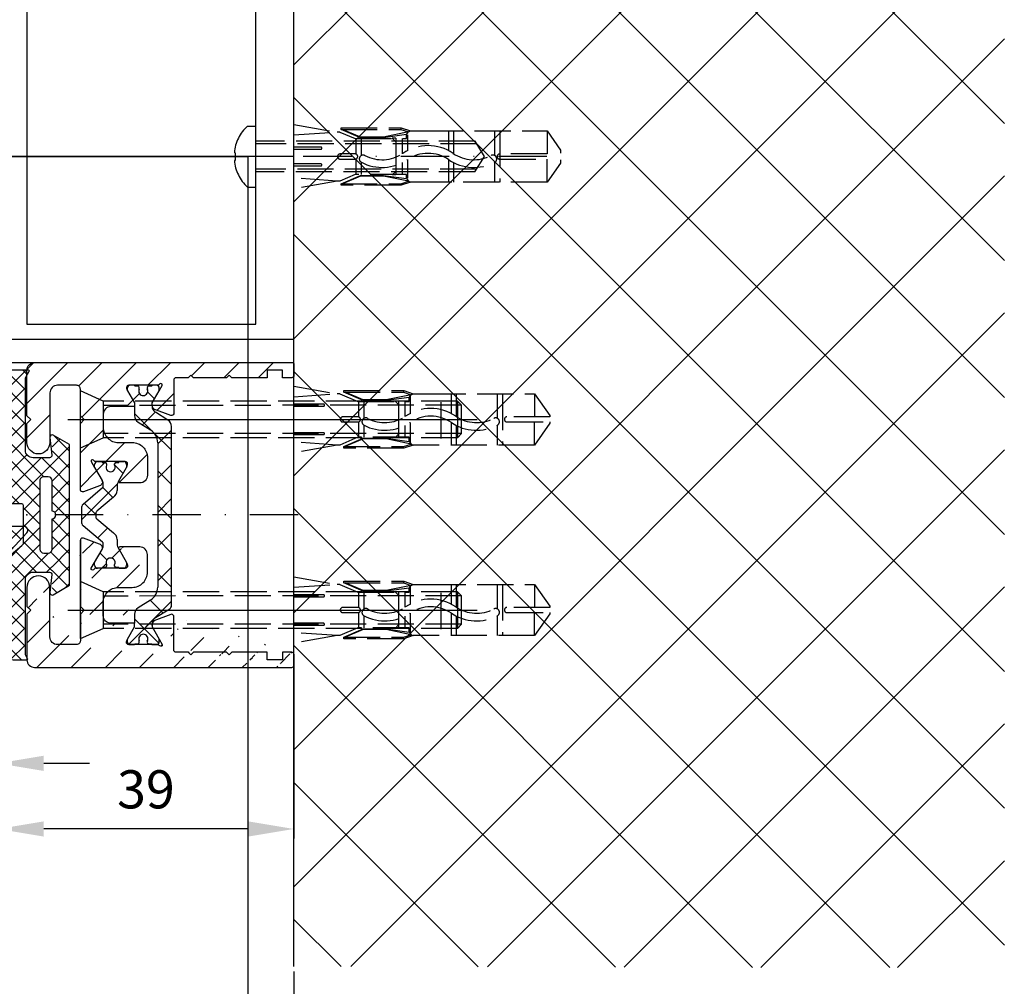
# Model space of a CAD drawing. Units: millimetres. Extents: x -1956 to 5195, y -3001 to 2384.
# Drawn here: x 1362 to 1491, y -1048 to -921 of the extents above; entities that cross this region are included whole.
import ezdxf

# ---------------------------------------------------------------- set-up
doc = ezdxf.new("R2010")
doc.units = ezdxf.units.MM
doc.linetypes.add('AM_DIN_F_W050', pattern=[6.25, 4.75, -1.5])
doc.linetypes.add('STRICHPUNKT2', pattern=[12.7, 6.35, -3.175, 0, -3.175])
for name, color, linetype in [('Building-Gebäude', 6, 'Continuous'), ('centerline-Mittellinie', 30, 'STRICHPUNKT2'), ('dimension-Bemassung', 5, 'Continuous'), ('hatching-Schraffur', 5, 'Continuous'), ('helpline-Hilfslinie', 2, 'Continuous'), ('hiddenline-hinterliegendelinie', 6, 'AM_DIN_F_W050'), ('hiddenline-Verdeckt', 6, 'STRICHPUNKT2'), ('insert point -Einfügepunkt', 3, 'Continuous'), ('outline-Körperkante', 7, 'Continuous'), ('phantom-fiktive Kanten', 6, 'Continuous')]:
    doc.layers.add(name, color=color, linetype=linetype)
doc.styles.add('Text_5', font='arial.ttf', dxfattribs={"height": 5})
doc.dimstyles.new('Details', dxfattribs={"dimtxt": 5, "dimasz": 6, "dimexe": 1.25, "dimexo": 0.625, "dimgap": 2, "dimtad": 1, "dimdec": 1, "dimtxsty": 'Text_5', "dimcen": 2.5, "dimadec": 0, "dimazin": 0, "dimtfac": 1, "dimtdec": 1, "dimtmove": 0, "dimatfit": 3, "dimfxl": 1, "dimarcsym": 0})

# ---------------------------------------------------------------- blocks, each defined once
blk = doc.blocks.new('*D1')
at = {"layer": 'Defpoints', "color": 0, "transparency": 16777216}
for p in [(1359.29, -1003.55), (1398.09, -1004.03), (1359.29, -1027.58)]:
    blk.add_point(p, dxfattribs=at)
at = {"layer": 'dimension-Bemassung', "color": 0, "lineweight": -2, "transparency": 16777216}
for p, q in [((1359.29, -1004.17), (1359.29, -1028.83)), ((1398.09, -1004.65), (1398.09, -1028.83)), ((1392.09, -1027.58), (1365.29, -1027.58))]:
    blk.add_line(p, q, dxfattribs=at)
at = {"layer": 'dimension-Bemassung', "color": 0, "transparency": 16777216}
for points in [[(1365.29, -1026.58), (1365.29, -1028.58), (1359.29, -1027.58)], [(1392.09, -1026.58), (1392.09, -1028.58), (1398.09, -1027.58)]]:
    blk.add_solid(points, dxfattribs=at)
at = {"layer": 'dimension-Bemassung', "color": 0, "transparency": 16777216, "insert": (1378.69, -1023.03), "char_height": 5, "attachment_point": 5, "style": 'Text_5'}
blk.add_mtext('39', dxfattribs=at)
blk = doc.blocks.new('3-64-1450_Mitteldichtung')
at = {"layer": 'hatching-Schraffur'}
h = blk.add_hatch(dxfattribs=at)
h.set_pattern_fill('ANSI37', color=256, scale=0.5, style=0)
h.paths.add_polyline_path([(7.14, 7.83), (7.14, 17, 0.414214), (5.14, 19), (3.34, 19, 0.57735), (3.25, 18.85), (3.54, 18.35), (3.54, 8.5, -0.414214), (2.54, 7.5), (0.37, 7.5, -0.414214), (0.07, 7.8), (0.07, 4.68, -0.307447), (0.54, 5), (1.14, 5, -0.414214), (1.64, 4.5), (1.64, 0), (3.84, 0), (3.84, 3.67, -0.221695), (4.02, 4.05), (6.24, 5.92, 0.221695)])
h.paths.add_polyline_path([(0.04, 10.5, 0.132822), (-0.11, 10.46), (-2.26, 9.22), (-2.26, 0), (-0.46, 0, -0.414214), (0.04, 0.5), (0.04, 4.5)])
h.paths.add_polyline_path([(0.04, -0.5, -0.414214), (-0.46, 0), (-2.26, 0), (-2.26, -9.22), (-0.11, -10.46, 0.131504), (0.04, -10.5)])
h.paths.add_polyline_path([(10.9, -2.34, 0.655629), (10.54, -1.5), (4.04, -1.5, -0.414214), (3.84, -1.3), (3.84, 0), (1.64, 0), (1.64, -4.5, -0.414214), (1.14, -5), (0.54, -5, -0.414214), (0.04, -4.5), (0.07, -7.8, -0.414214), (0.37, -7.5), (2.54, -7.5, -0.414214), (3.54, -8.5), (3.54, -17.98), (3.04, -18.85, 0.57735), (3.12, -19), (5.14, -19, 0.414214), (7.14, -17), (7.14, -6.58, -0.189856), (7.27, -6.24)])
at = {"layer": 'outline-Körperkante'}
for p, q in [((3.25, 18.85), (3.54, 18.35)), ((5.14, 19), (3.34, 19)), ((3.54, 18.35), (3.54, 8.5)), ((7.14, 7.83), (7.14, 17)), ((-0.11, 10.46), (-2.26, 9.22)), ((-2.26, 9.22), (-2.26, -9.22)), ((0.07, 7.83), (0.33, 10.17)), ((2.54, 7.5), (0.37, 7.5)), ((4.02, 4.05), (6.24, 5.92)), ((0.04, 4.5), (0.04, 0.5)), ((1.14, 5), (0.54, 5)), ((1.64, -4.5), (1.64, 4.5)), ((3.84, -1.3), (3.84, 3.67)), ((0.04, -0.5), (0.04, -4.5)), ((10.54, -1.5), (4.04, -1.5)), ((7.27, -6.24), (10.9, -2.34)), ((0.54, -5), (1.14, -5)), ((0.37, -7.5), (2.54, -7.5)), ((7.14, -17), (7.14, -6.58)), ((0.34, -10.17), (0.07, -7.83)), ((3.54, -8.5), (3.54, -17.98)), ((-2.26, -9.22), (-0.11, -10.46)), ((3.54, -17.98), (3.04, -18.85)), ((3.12, -19), (5.14, -19))]:
    blk.add_line(p, q, dxfattribs=at)
for centre, radius, start, end in [((3.34, 18.9), 0.1, 90, 210), ((5.14, 17), 2, 0, 90), ((0.04, 10.2), 0.3, 353.6422, 120.0694), ((4.64, 7.83), 2.5, 310, 0), ((0.54, 4.5), 0.5, 90, 180), ((1.14, 4.5), 0.5, 0, 90), ((0.04, 0), 0.5, 90, 270), ((10.54, -2), 0.5, 317, 90), ((0.54, -4.5), 0.5, 180, 270), ((1.14, -4.5), 0.5, 270, 0), ((0.04, -10.2), 0.3, 240, 6.3831), ((5.14, -17), 2, 270, 0), ((3.12, -18.9), 0.1, 150, 270)]:
    blk.add_arc(centre, radius, start, end, dxfattribs=at)
at = {"layer": 'outline-Körperkante', "extrusion": (0, 0, -1)}
for centre, radius, start, end in [((-0.37, 7.8), 0.3, 270, 6.3578), ((-2.54, 8.5), 1, 180, 270), ((-4.34, 3.67), 0.5, 0, 50), ((-4.04, -1.3), 0.2, 270, 0), ((-7.64, -6.58), 0.5, 0, 43), ((-0.37, -7.8), 0.3, 353.6169, 90), ((-2.54, -8.5), 1, 90, 180)]:
    blk.add_arc(centre, radius, start, end, dxfattribs=at)
blk = doc.blocks.new('GR_LR32_Therm_Laufflügel_links')
at = {"color": 2}
blk.add_blockref('3-64-1450_Mitteldichtung', (-3.49, 0), dxfattribs=at)
blk = doc.blocks.new('3-64-1458_Mitteldichtungsprofil')
at = {"layer": 'hatching-Schraffur'}
h = blk.add_hatch(dxfattribs=at)
h.set_pattern_fill('ANSI31', color=256, style=0)
edge = h.paths.add_edge_path()
edge.add_arc((-1, 19), 1, 0, 90)
edge.add_arc((-4, 16), 1, 0, 90)
edge.add_arc((-1.5, 9.5), 1.5, 180, 360)
edge.add_line((-6.5, 17), (-4, 17))
edge.add_line((0, 13), (0, 19))
edge.add_line((-34.75, 20), (-1, 20))
edge.add_line((-3, 16), (-3, 9.5))
edge.add_line((-0.5, 12.5), (0, 12))
edge.add_line((0, 13), (-0.5, 12.5))
edge.add_line((0, 9.5), (0, 12))
edge.add_line((-7, 3.33), (-7, 12))
edge.add_arc((-7.37, 3.33), 0.365, 347.1112, 360.2108)
edge.add_arc((-7.3, 3.32), 0.3, 254.4797, 344.4797)
edge.add_arc((-7.3, 3.32), 0.3, 249.4797, 254.4797)
edge.add_line((-7, 12), (-7, 3.32))
edge.add_line((-7.41, 3.04), (-9.53, 3.84))
edge.add_arc((-6.5, 16.5), 0.5, 90, 180)
edge.add_line((-7.5, 12.5), (-7, 12))
edge.add_line((-7, 13), (-7.5, 12.5))
edge.add_line((-7, 16.5), (-7, 13))
edge.add_arc((-18.88, 13.33), 0.365, 179.7892, 192.8888)
edge.add_arc((-18.95, 13.32), 0.3, 195.5203, 285.5203)
edge.add_arc((-18.95, 13.32), 0.3, 285.5203, 290.5203)
edge.add_line((-18.85, 13.04), (-16.63, 13.87))
edge.add_arc((-34.75, 19.75), 0.25, 90, 180)
edge.add_arc((-19.55, 17.7), 0.3, 0, 90)
edge.add_arc((-19.85, 13.8), 0.3, 270, 275)
edge.add_arc((-34.75, 18.25), 0.25, 180, 270)
edge.add_line((-19.25, 13.33), (-19.25, 17.7))
edge.add_line((-35, 18.25), (-35, 19.75))
edge.add_line((-26.15, 18), (-21.85, 18))
edge.add_line((-21.15, 18), (-21.5, 18.35))
edge.add_line((-31.5, 18), (-26.85, 18))
edge.add_line((-26.5, 18.35), (-26.85, 18))
edge.add_line((-26.15, 18), (-26.5, 18.35))
edge.add_line((-21.5, 18.35), (-21.85, 18))
edge.add_line((-33.5, 19), (-33.5, 18))
edge.add_line((-31.5, 19), (-33.5, 19))
edge.add_line((-31.5, 18), (-31.5, 19))
edge.add_line((-34.75, 18), (-33.5, 18))
edge.add_line((-19.55, 18), (-21.15, 18))
edge.add_arc((-17.72, 14.62), 1.32, 325.8084, 354.9645)
edge.add_line((-17.3, 16.24), (-17.73, 16.99))
edge.add_arc((-17.62, 16.85), 0.375, 41.1128, 80.9557)
edge.add_arc((-17.59, 17.07), 0.159, 79.8975, 209.5611)
edge.add_arc((-17.11, 17.3), 0.3, 221.8103, 270)
edge.add_line((-17.3, 16.24), (-16.4, 14.69))
edge.add_line((-14.1, 14.69), (-14.1, 14.2))
edge.add_line((-13.15, 16.34), (-14.1, 14.69))
edge.add_arc((-13.87, 16.74), 0.817, 327.137, 357.3967)
edge.add_arc((-13.35, 16.7), 0.3, 0, 90)
edge.add_line((-17.11, 17), (-13.36, 17))
edge.add_line((-11, 14.2), (-14.1, 14.2))
edge.add_arc((-12, 11.5), 2, 270, 360)
edge.add_arc((-11, 13.2), 1, 0, 90)
edge.add_line((-12, 9.5), (-13.8, 9.5))
edge.add_line((-10, 13.2), (-10, 11.5))
edge.add_arc((-13.8, 7.5), 2, 90, 180)
edge.add_arc((-14.8, 5.2), 1, 180, 270)
edge.add_line((-12.18, 4.2), (-14.8, 4.2))
edge.add_line((-15.8, 7.5), (-15.8, 5.2))
edge.add_arc((-12.19, 4.38), 0.177, 273.5392, 389.3427)
edge.add_line((-12.04, 4.46), (-13.06, 6.24))
edge.add_arc((-11.83, 6.92), 1.41, 193.8741, 208.8243)
edge.add_arc((-12.89, 6.7), 0.3, 90, 180)
edge.add_line((-13.19, 6.7), (-13.19, 6.58))
edge.add_line((-9.04, 7), (-12.89, 7))
edge.add_line((-8.43, 6.99), (-9.85, 4.53))
edge.add_line((-8.86, 6.24), (-8.43, 6.99))
edge.add_arc((-8.54, 6.85), 0.375, 99.0443, 138.8872)
edge.add_arc((-8.57, 7.07), 0.159, 330.4389, 460.1025)
edge.add_arc((-9.04, 7.3), 0.3, 270, 318.1897)
edge.add_arc((-9.4, 4.32), 0.5, 155.4956, 254.2951)
at = {"layer": 'hatching-Schraffur', "linetype": 'Continuous'}
h = blk.add_hatch(dxfattribs=at)
h.set_pattern_fill('ANSI37', color=5, angle=-90)
edge = h.paths.add_edge_path()
edge.add_arc((-18.45, 11.88), 0.5, 122, 180)
edge.add_line((-18.95, 11.88), (-18.95, 9.4))
edge.add_line((-18.95, 9.4), (-18.95, 1.75))
edge.add_line((-18.95, 1.75), (-18.95, -11.6))
edge.add_arc((-17.95, -11.6), 1, 180, 238)
edge.add_line((-18.48, -12.45), (-16.87, -13.46))
edge.add_arc((-17.4, -14.3), 1, 0, 58, ccw=False)
edge.add_line((-16.4, -14.3), (-16.4, -14.69))
edge.add_line((-16.4, -14.69), (-17.33, -16.29))
edge.add_arc((-17.15, -16.39), 0.2, 150, 180)
edge.add_line((-17.35, -16.39), (-17.35, -16.6))
edge.add_arc((-16.95, -16.6), 0.4, 180, 270)
edge.add_line((-16.95, -17), (-16.45, -17))
edge.add_arc((-16.45, -16.9), 0.1, 270, 360)
edge.add_line((-16.35, -16.9), (-15.98, -16.9))
edge.add_arc((-15.98, -16.7), 0.2, 270, 376.2313)
edge.add_arc((-15.98, -16.59), 0.2, 343.7687, 371.0992)
edge.add_arc((-15.26, -16.25), 0.6, 90, 209.9588, ccw=False)
edge.add_arc((-15.25, -16.25), 0.6, 90, 90.8509, ccw=False)
edge.add_arc((-15.25, -16.25), 0.6, -25.0078, 90, ccw=False)
edge.add_arc((-14.53, -16.59), 0.2, 154.9922, 196.2313)
edge.add_arc((-14.53, -16.7), 0.2, 163.7687, 270)
edge.add_line((-14.53, -16.9), (-14.15, -16.9))
edge.add_arc((-14.05, -16.9), 0.1, 180, 270)
edge.add_line((-14.05, -17), (-13.55, -17))
edge.add_arc((-13.55, -16.6), 0.4, 270, 360)
edge.add_line((-13.15, -16.6), (-13.15, -16.39))
edge.add_arc((-13.35, -16.39), 0.2, 0, 30)
edge.add_line((-13.18, -16.29), (-14.1, -14.69))
edge.add_line((-14.1, -14.69), (-14.1, -13.03))
edge.add_arc((-15.1, -13.03), 1, 0, 58)
edge.add_line((-14.57, -12.18), (-16.21, -11.16))
edge.add_arc((-15.15, -9.46), 2, 180, 238, ccw=False)
edge.add_line((-17.15, -9.46), (-17.15, 9.46))
edge.add_arc((-15.15, 9.46), 2, 122, 180, ccw=False)
edge.add_line((-16.21, 11.16), (-14.57, 12.18))
edge.add_arc((-15.1, 13.03), 1, 302, 360)
edge.add_line((-14.1, 13.03), (-14.1, 14.69))
edge.add_line((-14.1, 14.69), (-13.18, 16.29))
edge.add_arc((-13.35, 16.39), 0.2, 330, 360)
edge.add_line((-13.15, 16.39), (-13.15, 16.6))
edge.add_arc((-13.55, 16.6), 0.4, 0, 90)
edge.add_line((-13.55, 17), (-14.05, 17))
edge.add_arc((-14.05, 16.9), 0.1, 90, 180)
edge.add_line((-14.15, 16.9), (-14.53, 16.9))
edge.add_arc((-14.53, 16.7), 0.2, 90, 196.2313)
edge.add_arc((-14.53, 16.59), 0.2, 163.7687, 205.0078)
edge.add_arc((-15.25, 16.25), 0.6, -90, 25.0078, ccw=False)
edge.add_arc((-15.26, 16.25), 0.6, 150.0488, 270.8509, ccw=False)
edge.add_arc((-15.98, 16.59), 0.2, 348.8422, 376.2313)
edge.add_arc((-15.98, 16.7), 0.2, 343.7687, 450)
edge.add_line((-15.98, 16.9), (-16.35, 16.9))
edge.add_arc((-16.45, 16.9), 0.1, 360, 450)
edge.add_line((-16.45, 17), (-16.95, 17))
edge.add_arc((-16.95, 16.6), 0.4, 90, 180)
edge.add_line((-17.35, 16.6), (-17.35, 16.39))
edge.add_arc((-17.15, 16.39), 0.2, 180, 210)
edge.add_line((-17.33, 16.29), (-16.75, 15.3))
edge.add_line((-16.75, 15.3), (-16.4, 14.69))
edge.add_line((-16.4, 14.69), (-16.4, 14.3))
edge.add_arc((-17.4, 14.3), 1, -58, 0, ccw=False)
edge.add_line((-16.87, 13.46), (-18.72, 12.3))
h = blk.add_hatch(dxfattribs=at)
h.set_pattern_fill('ANSI37', color=5, angle=-90)
h.set_pattern_definition([(315, (-11.0146, 6.9246), (2.24506, 2.24506), []), (45, (-11.0146, 6.9246), (-2.24506, 2.24506), [])])
edge = h.paths.add_edge_path()
edge.add_line((-10.44, -6.7), (-10.44, -6.54))
edge.add_arc((-10.96, -6.25), 0.6, 331.045, 568.955)
edge.add_line((-11.49, -6.54), (-11.49, -6.7))
edge.add_arc((-11.69, -6.7), 0.2, 270, 360, ccw=False)
edge.add_line((-11.69, -6.9), (-12.06, -6.9))
edge.add_line((-12.06, -6.9), (-12.06, -7))
edge.add_line((-12.06, -7), (-12.66, -7))
edge.add_arc((-12.66, -6.6), 0.4, 180, 270, ccw=False)
edge.add_line((-13.06, -6.6), (-13.06, -6.24))
edge.add_line((-13.06, -6.24), (-11.97, -4.35))
edge.add_arc((-13.01, -3.75), 1.2, 330, 360)
edge.add_line((-11.81, -3.75), (-11.81, -3.2))
edge.add_arc((-10.81, -3.2), 1, 122, 180, ccw=False)
edge.add_line((-11.34, -2.35), (-9.15, -0.48))
edge.add_arc((-9.41, -0.17), 0.4, 310.581, 360)
edge.add_line((-9.01, -0.17), (-9.01, 0))
edge.add_line((-9.01, 0), (-9.01, 0.22))
edge.add_arc((-9.41, 0.22), 0.4, 0, 50.1933)
edge.add_line((-9.16, 0.53), (-11.34, 2.35))
edge.add_arc((-10.81, 3.2), 1, 180, 238, ccw=False)
edge.add_line((-11.81, 3.2), (-11.81, 3.75))
edge.add_arc((-13.01, 3.75), 1.2, 360, 390)
edge.add_line((-11.97, 4.35), (-13.06, 6.24))
edge.add_line((-13.06, 6.24), (-13.06, 6.6))
edge.add_arc((-12.66, 6.6), 0.4, 90, 180, ccw=False)
edge.add_line((-12.66, 7), (-12.06, 7))
edge.add_line((-12.06, 7), (-12.06, 6.9))
edge.add_line((-12.06, 6.9), (-11.69, 6.9))
edge.add_arc((-11.69, 6.7), 0.2, 0, 90, ccw=False)
edge.add_line((-11.49, 6.7), (-11.49, 6.54))
edge.add_arc((-10.96, 6.25), 0.6, 151.045, 388.955)
edge.add_line((-10.44, 6.54), (-10.44, 6.7))
edge.add_arc((-10.24, 6.7), 0.2, 90, 180, ccw=False)
edge.add_line((-10.24, 6.9), (-9.86, 6.9))
edge.add_line((-9.86, 6.9), (-9.86, 7))
edge.add_line((-9.86, 7), (-9.26, 7))
edge.add_arc((-9.26, 6.6), 0.4, 0, 90, ccw=False)
edge.add_line((-8.86, 6.6), (-8.86, 6.24))
edge.add_line((-8.86, 6.24), (-9.85, 4.53))
edge.add_arc((-8.81, 3.93), 1.2, 150, 180)
edge.add_line((-10.01, 3.93), (-10.01, 3.76))
edge.add_arc((-9.81, 3.76), 0.2, 180, 238)
edge.add_line((-9.92, 3.59), (-7.35, 1.42))
edge.add_arc((-7.61, 1.11), 0.4, 0, 49.7901, ccw=False)
edge.add_line((-7.21, 1.11), (-7.21, 0))
edge.add_line((-7.21, 0), (-7.21, -1.11))
edge.add_arc((-7.61, -1.11), 0.4, 310.2099, 360, ccw=False)
edge.add_line((-7.35, -1.42), (-9.92, -3.59))
edge.add_arc((-9.81, -3.76), 0.2, 122, 180)
edge.add_line((-10.01, -3.76), (-10.01, -3.93))
edge.add_arc((-8.81, -3.93), 1.2, 180, 210)
edge.add_line((-9.85, -4.53), (-8.86, -6.24))
edge.add_line((-8.86, -6.24), (-8.86, -6.6))
edge.add_arc((-9.26, -6.6), 0.4, -90, 0, ccw=False)
edge.add_line((-9.26, -7), (-9.86, -7))
edge.add_line((-9.86, -7), (-9.86, -6.9))
edge.add_line((-9.86, -6.9), (-10.24, -6.9))
edge.add_arc((-10.24, -6.7), 0.2, 180, 270, ccw=False)
at = {"layer": 'hatching-Schraffur'}
h = blk.add_hatch(dxfattribs=at)
h.set_pattern_fill('ANSI31', color=256, style=0)
edge = h.paths.add_edge_path()
edge.add_line((-17.11, -17), (-13.36, -17))
edge.add_arc((-13.35, -16.7), 0.3, 268.1429, 359.9787)
edge.add_arc((-13.87, -16.74), 0.817, 2.6033, 32.863)
edge.add_line((-13.18, -16.29), (-14.1, -14.69))
edge.add_line((-14.1, -14.69), (-14.1, -14.2))
edge.add_line((-14.1, -14.2), (-11, -14.2))
edge.add_arc((-11, -13.2), 1, 270, 360)
edge.add_line((-10, -13.2), (-10, -11.5))
edge.add_arc((-12, -11.5), 2, 0, 90)
edge.add_line((-12, -9.5), (-13.8, -9.5))
edge.add_arc((-13.8, -7.5), 2, 180, 270, ccw=False)
edge.add_line((-15.8, -7.5), (-15.8, -5.2))
edge.add_arc((-14.8, -5.2), 1, 90, 180, ccw=False)
edge.add_line((-14.8, -4.2), (-12.18, -4.2))
edge.add_arc((-12.19, -4.38), 0.177, -29.3427, 86.4608, ccw=False)
edge.add_line((-12.04, -4.46), (-13.06, -6.24))
edge.add_arc((-11.83, -6.92), 1.41, 151.1757, 166.1259)
edge.add_line((-13.19, -6.58), (-13.19, -6.7))
edge.add_arc((-12.89, -6.7), 0.3, 180, 270)
edge.add_line((-12.89, -7), (-9.04, -7))
edge.add_arc((-9.04, -7.3), 0.3, 41.8103, 90, ccw=False)
edge.add_arc((-8.54, -6.85), 0.375, 221.1128, 260.9557)
edge.add_arc((-8.57, -7.07), 0.159, 259.8975, 389.5611)
edge.add_line((-8.43, -6.99), (-8.86, -6.24))
edge.add_line((-8.86, -6.24), (-9.85, -4.53))
edge.add_arc((-9.4, -4.32), 0.5, 105.7049, 204.5044, ccw=False)
edge.add_line((-9.53, -3.84), (-7.41, -3.04))
edge.add_arc((-7.3, -3.32), 0.3, 105.5203, 110.5203, ccw=False)
edge.add_arc((-7.3, -3.33), 0.302, 15.7311, 105.3548, ccw=False)
edge.add_arc((-7.37, -3.33), 0.365, -0.2116, 12.8896, ccw=False)
edge.add_line((-7, -3.33), (-7, -12))
edge.add_line((-7, -12), (-7.5, -12.5))
edge.add_line((-7.5, -12.5), (-7, -13))
edge.add_line((-7, -13), (-7, -16.5))
edge.add_arc((-6.5, -16.5), 0.5, 180, 270)
edge.add_line((-6.5, -17), (-4, -17))
edge.add_arc((-4, -16), 1, 270, 360)
edge.add_line((-3, -16), (-3, -9.5))
edge.add_arc((-1.5, -9.5), 1.5, 0, 180, ccw=False)
edge.add_line((0, -9.5), (0, -12))
edge.add_line((0, -12), (-0.5, -12.5))
edge.add_line((-0.5, -12.5), (0, -13))
edge.add_line((0, -13), (0, -19))
edge.add_arc((-1, -19), 1, -90, 0, ccw=False)
edge.add_line((-1, -20), (-34.75, -20))
edge.add_arc((-34.75, -19.75), 0.25, 180, 270, ccw=False)
edge.add_line((-35, -19.75), (-35, -18.25))
edge.add_arc((-34.75, -18.25), 0.25, 90, 180, ccw=False)
edge.add_line((-34.75, -18), (-33.5, -18))
edge.add_line((-33.5, -18), (-33.5, -19))
edge.add_line((-33.5, -19), (-31.5, -19))
edge.add_line((-31.5, -19), (-31.5, -18))
edge.add_line((-31.5, -18), (-26.85, -18))
edge.add_line((-26.85, -18), (-26.5, -18.35))
edge.add_line((-26.5, -18.35), (-26.15, -18))
edge.add_line((-26.15, -18), (-21.85, -18))
edge.add_line((-21.85, -18), (-21.5, -18.35))
edge.add_line((-21.5, -18.35), (-21.15, -18))
edge.add_line((-21.15, -18), (-19.55, -18))
edge.add_arc((-19.55, -17.7), 0.3, 270, 360)
edge.add_line((-19.25, -17.7), (-19.25, -13.33))
edge.add_arc((-18.88, -13.33), 0.365, 167.1112, 180.2108, ccw=False)
edge.add_arc((-18.95, -13.33), 0.302, 74.6452, 164.2689, ccw=False)
edge.add_arc((-18.95, -13.32), 0.3, 69.4797, 74.4797, ccw=False)
edge.add_line((-18.85, -13.04), (-16.63, -13.87))
edge.add_arc((-17.72, -14.62), 1.32, 5.0355, 34.1916, ccw=False)
edge.add_line((-16.4, -14.5), (-16.4, -14.69))
edge.add_line((-16.4, -14.69), (-17.33, -16.29))
edge.add_line((-17.33, -16.29), (-17.73, -16.99))
edge.add_arc((-17.59, -17.07), 0.159, 150.4389, 280.1025)
edge.add_arc((-17.62, -16.85), 0.375, 279.0443, 318.8872)
edge.add_arc((-17.11, -17.32), 0.319, 91.4879, 136.7017, ccw=False)
at = {"layer": 'insert point -Einfügepunkt'}
blk.add_point((0, 0), dxfattribs=at)
at = {"layer": 'outline-Körperkante'}
for p, q in [((-16.45, 17), (-16.95, 17)), ((-15.98, 16.9), (-16.35, 16.9)), ((-14.15, 16.9), (-14.53, 16.9)), ((-13.55, 17), (-14.05, 17)), ((-17.35, 16.6), (-17.35, 16.39)), ((-13.15, 16.39), (-13.15, 16.6)), ((-16.4, 14.5), (-16.4, 14.3)), ((-16.87, 13.46), (-18.72, 12.3)), ((-14.1, 13.03), (-14.1, 14.2)), ((-18.95, 11.88), (-18.95, -11.6)), ((-16.21, 11.16), (-14.57, 12.18)), ((-7, 12), (-7, 3.32)), ((-17.15, -9.46), (-17.15, 9.46)), ((-12.1, 7), (-12.71, 7)), ((-12.7, 7), (-12.1, 7)), ((-12.1, -7), (-12.7, -7)), ((-12.7, -7), (-12.1, -7)), ((-14.57, -12.18), (-16.21, -11.16)), ((-18.48, -12.45), (-16.87, -13.46)), ((-14.1, -14.2), (-14.1, -13.03)), ((-16.4, -14.3), (-16.4, -14.5)), ((-17.35, -16.39), (-17.35, -16.6)), ((-13.15, -16.6), (-13.15, -16.39)), ((-16.95, -17), (-16.45, -17)), ((-16.35, -16.9), (-15.98, -16.9)), ((-14.53, -16.9), (-14.15, -16.9)), ((-14.05, -17), (-13.55, -17))]:
    blk.add_line(p, q, dxfattribs=at)
at = {"layer": 'outline-Körperkante', "color": 7, "linetype": 'Continuous'}
for p, q in [((-13.06, 6.24), (-13.06, 6.6)), ((-12.06, 7), (-12.06, 6.9)), ((-12.06, 6.9), (-11.69, 6.9)), ((-11.49, 6.7), (-11.49, 6.54)), ((-10.44, 6.54), (-10.44, 6.7)), ((-10.24, 6.9), (-9.86, 6.9)), ((-9.86, 6.9), (-9.86, 7)), ((-8.86, 6.6), (-8.86, 6.24)), ((-10.01, 3.93), (-10.01, 3.76)), ((-11.81, 3.2), (-11.81, 3.75)), ((-9.92, 3.59), (-7.35, 1.42)), ((-9.16, 0.53), (-11.34, 2.35)), ((-9.01, 0), (-9.01, 0.22)), ((-7.21, 1.11), (-7.21, 0)), ((-11.34, -2.35), (-9.15, -0.48)), ((-9.01, -0.17), (-9.01, 0)), ((-7.21, 0), (-7.21, -1.11)), ((-7.35, -1.42), (-9.92, -3.59)), ((-11.81, -3.75), (-11.81, -3.2)), ((-10.01, -3.76), (-10.01, -3.93)), ((-13.06, -6.6), (-13.06, -6.24)), ((-8.86, -6.24), (-8.86, -6.6)), ((-12.06, -7), (-12.66, -7)), ((-11.69, -6.9), (-12.06, -6.9)), ((-12.06, -6.9), (-12.06, -7)), ((-11.49, -6.54), (-11.49, -6.7)), ((-10.44, -6.7), (-10.44, -6.54)), ((-9.86, -6.9), (-10.24, -6.9)), ((-9.86, -7), (-9.86, -6.9)), ((-9.26, -7), (-9.86, -7))]:
    blk.add_line(p, q, dxfattribs=at)
at = {"layer": 'outline-Körperkante'}
blk.add_lwpolyline([(-17.33, 16.29), (-17.73, 16.99, -0.635009), (-17.56, 17.22, -0.17562), (-17.34, 17.1, 0.213422), (-17.11, 17), (-13.35, 17, -0.414214), (-13.05, 16.7, -0.132806), (-13.18, 16.29), (-14.1, 14.69), (-14.1, 14.2), (-11, 14.2, -0.414214), (-10, 13.2), (-10, 11.5, -0.414214), (-12, 9.5), (-13.8, 9.5, 0.414214), (-15.8, 7.5), (-15.8, 5.2, 0.414214), (-14.8, 4.2), (-12.18, 4.2, 0.553189), (-12.04, 4.46), (-13.06, 6.24, -0.065325), (-13.19, 6.58), (-13.19, 6.7, -0.414214), (-12.89, 7), (-9.04, 7, 0.213422), (-8.82, 7.1, -0.17562), (-8.59, 7.22, -0.635009), (-8.43, 6.99), (-8.86, 6.24), (-9.85, 4.53, 0.459946), (-9.53, 3.84), (-7.41, 3.04, 0.02182), (-7.38, 3.04, 0.414214), (-7.02, 3.24, 0.072874), (-7, 3.33), (-7, 12), (-7.5, 12.5), (-7, 13), (-7, 16.5, -0.414214), (-6.5, 17), (-4, 17, -0.414214), (-3, 16), (-3, 9.5, 1), (0, 9.5), (0, 12), (-0.5, 12.5), (0, 13), (0, 19, 0.414214), (-1, 20), (-34.75, 20, 0.414214), (-35, 19.75), (-35, 18.25, 0.414214), (-34.75, 18), (-33.5, 18), (-33.5, 19), (-31.5, 19), (-31.5, 18), (-26.85, 18), (-26.5, 18.35), (-26.15, 18), (-21.85, 18), (-21.5, 18.35), (-21.15, 18), (-19.55, 18, -0.414214), (-19.25, 17.7), (-19.25, 13.33, 0.05722), (-19.24, 13.24, 0.412292), (-18.87, 13.04, 0.02182), (-18.85, 13.04), (-16.63, 13.87, 0.127908), (-16.4, 14.5), (-16.4, 14.69), (-16.75, 15.3)], format="xyb", close=True, dxfattribs=at)
blk.add_lwpolyline([(-17.11, -17), (-13.36, -17, 0.42363), (-13.05, -16.7, 0.132806), (-13.18, -16.29), (-14.1, -14.69), (-14.1, -14.2), (-11, -14.2, 0.414214), (-10, -13.2), (-10, -11.5, 0.414214), (-12, -9.5), (-13.8, -9.5, -0.414214), (-15.8, -7.5), (-15.8, -5.2, -0.414214), (-14.8, -4.2), (-12.18, -4.2, -0.553189), (-12.04, -4.46), (-13.06, -6.24, 0.065325), (-13.19, -6.58), (-13.19, -6.7, 0.414214), (-12.89, -7), (-9.04, -7, -0.213422), (-8.82, -7.1, 0.17562), (-8.59, -7.22, 0.635009), (-8.43, -6.99), (-8.86, -6.24), (-9.85, -4.53, -0.459946), (-9.53, -3.84), (-7.41, -3.04, -0.02182), (-7.38, -3.04, -0.412292), (-7.01, -3.24, -0.057227), (-7, -3.33), (-7, -12), (-7.5, -12.5), (-7, -13), (-7, -16.5, 0.414214), (-6.5, -17), (-4, -17, 0.414214), (-3, -16), (-3, -9.5, -1), (0, -9.5), (0, -12), (-0.5, -12.5), (0, -13), (0, -19, -0.414214), (-1, -20), (-34.75, -20, -0.414214), (-35, -19.75), (-35, -18.25, -0.414214), (-34.75, -18), (-33.5, -18), (-33.5, -19), (-31.5, -19), (-31.5, -18), (-26.85, -18), (-26.5, -18.35), (-26.15, -18), (-21.85, -18), (-21.5, -18.35), (-21.15, -18), (-19.55, -18, 0.414214), (-19.25, -17.7), (-19.25, -13.33, -0.05722), (-19.24, -13.24, -0.412292), (-18.87, -13.04, -0.02182), (-18.85, -13.04), (-16.63, -13.87, -0.127908), (-16.4, -14.5), (-16.4, -14.69), (-17.33, -16.29), (-17.73, -16.99, 0.635009), (-17.56, -17.22, 0.17562), (-17.34, -17.1, -0.199882), (-17.11, -17)], format="xyb", dxfattribs=at)
for centre, radius, start, end in [((-16.95, 16.6), 0.4, 90, 180), ((-16.45, 16.9), 0.1, 360, 90), ((-15.98, 16.7), 0.2, 343.7687, 90), ((-14.53, 16.7), 0.2, 90, 196.2313), ((-14.05, 16.9), 0.1, 90, 180), ((-13.55, 16.6), 0.4, 0, 90), ((-17.15, 16.39), 0.2, 180, 210), ((-15.26, 16.25), 0.6, 150.0488, 270.8509), ((-15.98, 16.59), 0.2, 348.8422, 16.2313), ((-15.25, 16.25), 0.6, 270, 25.0078), ((-14.53, 16.59), 0.2, 163.7687, 205.0078), ((-13.35, 16.39), 0.2, 330, 360), ((-17.4, 14.3), 1, 302, 0), ((-15.1, 13.03), 1, 302, 0), ((-18.45, 11.88), 0.5, 122, 180), ((-15.15, 9.46), 2, 122, 180), ((-15.15, -9.46), 2, 180, 238), ((-17.95, -11.6), 1, 180, 238), ((-15.1, -13.03), 1, 0, 58), ((-17.4, -14.3), 1, 0, 58), ((-17.15, -16.39), 0.2, 150, 180), ((-16.95, -16.6), 0.4, 180, 270), ((-15.98, -16.7), 0.2, 270, 16.2313), ((-15.26, -16.25), 0.6, 90, 209.9588), ((-15.98, -16.59), 0.2, 343.7687, 11.0992), ((-15.25, -16.25), 0.6, 90, 90.8509), ((-15.25, -16.25), 0.6, 334.9922, 90), ((-14.53, -16.59), 0.2, 154.9922, 196.2313), ((-14.53, -16.7), 0.2, 163.7687, 270), ((-13.55, -16.6), 0.4, 270, 0), ((-13.35, -16.39), 0.2, 0, 30), ((-16.45, -16.9), 0.1, 270, 0), ((-14.05, -16.9), 0.1, 180, 270)]:
    blk.add_arc(centre, radius, start, end, dxfattribs=at)
at = {"layer": 'outline-Körperkante', "color": 7, "linetype": 'Continuous'}
for centre, radius, start, end in [((-12.66, 6.6), 0.4, 90, 180), ((-11.69, 6.7), 0.2, 0, 90), ((-10.96, 6.25), 0.6, 151.045, 28.955), ((-10.24, 6.7), 0.2, 90, 180), ((-9.26, 6.6), 0.4, 0, 90), ((-13.07, 3.75), 1.26, 0.3716, 34.7107), ((-8.81, 3.93), 1.2, 150, 180), ((-10.81, 3.2), 1, 180, 238), ((-9.81, 3.76), 0.2, 180, 238), ((-7.61, 1.11), 0.4, 0, 49.7901), ((-9.41, 0.22), 0.4, 0, 50.1933), ((-9.41, -0.17), 0.4, 310.581, 0), ((-7.61, -1.11), 0.4, 310.2099, 360), ((-10.81, -3.2), 1, 122, 180), ((-13.07, -3.75), 1.26, 325.2893, 359.6284), ((-9.81, -3.76), 0.2, 122, 180), ((-8.81, -3.93), 1.2, 180, 210), ((-10.96, -6.25), 0.6, 331.045, 208.955), ((-12.66, -6.6), 0.4, 180, 270), ((-11.69, -6.7), 0.2, 270, 360), ((-10.24, -6.7), 0.2, 180, 270), ((-9.26, -6.6), 0.4, 270, 0)]:
    blk.add_arc(centre, radius, start, end, dxfattribs=at)
blk = doc.blocks.new('Senkschraube_ST_4.8x50_LR32_THERM')
at = {"layer": 'helpline-Hilfslinie'}
blk.add_line((0, 4.63), (0, -49.03), dxfattribs=at)
at = {"layer": 'hiddenline-hinterliegendelinie'}
for p, q in [((-3.75, 3), (-2.43, 0)), ((-3.75, 3), (3.75, 3)), ((2.38, 0), (3.75, 3)), ((-2.4, -46.45), (-2.43, 0)), ((2.38, 0), (-2.43, 0)), ((-1.85, -47), (-1.84, 0)), ((1.85, -47), (1.84, 0)), ((2.4, -46.45), (2.38, 0)), ((2.4, -46.45), (-2.4, -46.45)), ((-2.4, -46.45), (-1.85, -47)), ((1.85, -47), (2.4, -46.45)), ((-1.85, -47), (1.85, -47))]:
    blk.add_line(p, q, dxfattribs=at)
blk = doc.blocks.new('GR_Wand_EL_DG')
at = {"layer": 'hatching-Schraffur'}
h = blk.add_hatch(dxfattribs=at)
h.set_pattern_fill('ANSI37', color=256, scale=4, style=0)
h.set_pattern_definition([(45, (-1298.138, 112.176), (-8.980256, 8.980256), []), (135, (-1298.138, 112.176), (-8.980256, -8.980256), [])])
h.paths.add_polyline_path([(1500, 138.77), (1593.2, 138.77), (1593.2, 0.86), (1593.2, -126.39), (1500, -126.22), (1500, -24.5), (1500, -0.2)])
at = {"layer": 'Building-Gebäude'}
blk.add_line((1500, -126.22), (1500, 138.77), dxfattribs=at)
blk = doc.blocks.new('GR_LR32_THERM_Öffnungsposition_EL')
at = {"layer": 'hiddenline-Verdeckt'}
blk.add_line((0, 0), (-2777.09, 0), dxfattribs=at)
blk = doc.blocks.new('Vierkant')
at = {"layer": 'outline-Körperkante'}
for p, q in [((39, 90), (-1, 90)), ((-1, 90), (-1, 0)), ((39, 0), (39, 90)), ((4, 85), (4, 5)), ((34, 85), (4, 85)), ((34, 5), (34, 85)), ((4, 5), (34, 5)), ((-1, 0), (39, 0))]:
    blk.add_line(p, q, dxfattribs=at)
blk = doc.blocks.new('*D85')
at = {"layer": 'Defpoints', "color": 0, "transparency": 16777216}
for p in [(1359.29, -1003.4), (1355.48, -1005.4), (1359.29, -1018.97)]:
    blk.add_point(p, dxfattribs=at)
at = {"layer": 'dimension-Bemassung', "color": 0, "lineweight": -2, "transparency": 16777216}
for p, q in [((1359.29, -1004.03), (1359.29, -1020.22)), ((1355.48, -1006.03), (1355.48, -1020.22)), ((1349.48, -1018.97), (1343.48, -1018.97)), ((1355.48, -1018.97), (1359.29, -1018.97)), ((1365.29, -1018.97), (1371.29, -1018.97))]:
    blk.add_line(p, q, dxfattribs=at)
at = {"layer": 'dimension-Bemassung', "color": 0, "transparency": 16777216}
for points in [[(1349.48, -1017.97), (1349.48, -1019.97), (1355.48, -1018.97)], [(1365.29, -1017.97), (1365.29, -1019.97), (1359.29, -1018.97)]]:
    blk.add_solid(points, dxfattribs=at)
at = {"layer": 'dimension-Bemassung', "color": 0, "transparency": 16777216, "insert": (1357.38, -1014.47), "char_height": 5, "attachment_point": 5, "style": 'Text_5'}
blk.add_mtext('4', dxfattribs=at)
blk = doc.blocks.new('*D101')
at = {"layer": 'Defpoints', "color": 0, "transparency": 16777216}
for p in [(-1601.91, -1045.62), (1398.09, -1045.62), (1398.09, -1052.52)]:
    blk.add_point(p, dxfattribs=at)
at = {"layer": 'dimension-Bemassung', "color": 0, "lineweight": -2, "transparency": 16777216}
for p, q in [((-1601.91, -1046.25), (-1601.91, -1053.77)), ((1398.09, -1046.25), (1398.09, -1053.77)), ((-1595.91, -1052.52), (1392.09, -1052.52))]:
    blk.add_line(p, q, dxfattribs=at)
at = {"layer": 'dimension-Bemassung', "color": 0, "transparency": 16777216}
for points in [[(-1595.91, -1051.52), (-1595.91, -1053.52), (-1601.91, -1052.52)], [(1392.09, -1051.52), (1392.09, -1053.52), (1398.09, -1052.52)]]:
    blk.add_solid(points, dxfattribs=at)
at = {"layer": 'dimension-Bemassung', "color": 0, "transparency": 16777216, "insert": (-101.91, -1048.01), "char_height": 5, "attachment_point": 5, "style": 'Text_5'}
blk.add_mtext('LB1', dxfattribs=at)
blk = doc.blocks.new('Kunststoffdübel_M5')
at = {"layer": 'hiddenline-hinterliegendelinie'}
for p, q in [((2.5, 19.33), (-2.5, 19.33)), ((-1.94, 13.73), (-2.4, 13.27)), ((-2.4, 13.73), (-2.4, 13.27)), ((-2.4, 13.73), (2.4, 13.73)), ((1.94, 13.73), (2.4, 13.27)), ((2.4, 13.73), (2.4, 13.27)), ((-2.98, 0), (-3.36, 5.69)), ((3.36, 5.69), (2.98, 0))]:
    blk.add_line(p, q, dxfattribs=at)
for points in [[(-3.36, 6.05), (-2.35, 8.4), (-2.35, 15.12), (-2.89, 15.12), (-2.48, 12.12), (-2.48, 9.1), (-3.57, 6.56), (-3.77, 6.56), (-3.77, 14.39), (-3.77, 14.44), (-3.36, 15.64), (-3.36, 17.81), (-3.36, 31.58), (-0.5, 33.6), (-0.34, 33.6), (-0.34, 27.96, 1), (0.34, 27.96), (0.34, 33.6), (0.5, 33.6), (3.36, 31.58), (3.36, 17.81), (3.36, 15.64), (3.77, 14.44), (3.77, 14.39), (3.77, 6.56), (3.57, 6.56), (2.48, 9.1), (2.48, 12.12), (2.89, 15.12), (2.35, 15.12), (2.35, 8.4), (3.36, 6.05)], [(1.74, 0), (-1.74, 0), (-1.74, 3.9, 1), (-2, 3.9), (-2, 0), (-4.37, 0), (-3.36, 5.69)], [(3.36, 5.69), (4.37, 0), (2, 0), (2, 3.9, 1), (1.74, 3.9), (1.74, 0)]]:
    blk.add_lwpolyline(points, format="xyb", dxfattribs=at)
for points in [[(-3.36, 31.58), (-0.34, 31.58)], [(3.36, 31.58), (0.34, 31.58)], [(-3.36, 27.35), (3.36, 27.35)], [(-3.36, 26.68), (-0.15, 26.68)], [(0.76, 26.68), (3.36, 26.68)], [(-3.36, 21.3), (-0.37, 21.3)], [(0.79, 21.3), (3.36, 21.3)], [(-3.36, 20.63), (-0.78, 20.63)], [(0.39, 20.63), (3.36, 20.63)], [(-3.36, 15.64), (-3.36, 17.81)], [(-3.23, 15.4), (-3.36, 15.64)], [(3.23, 15.4), (3.36, 15.64)], [(-3.77, 14.44), (-3.57, 14.39)], [(-3.23, 15.4), (-2.57, 12.12), (-2.57, 9.1), (-3.57, 6.72)], [(-3.57, 6.56), (-3.57, 14.39), (-3.23, 15.4)], [(-2.89, 15.12), (-3.23, 15.4)], [(-3.05, 15.25), (-0.77, 15.25)], [(-2.35, 14.58), (-0.37, 14.58)], [(0.4, 15.25), (3.05, 15.25)], [(0.8, 14.58), (2.35, 14.58)], [(3.23, 15.4), (2.57, 12.12), (2.57, 9.1), (3.57, 6.72)], [(2.89, 15.12), (3.23, 15.4)], [(3.57, 6.56), (3.57, 14.39), (3.23, 15.4)], [(3.77, 14.44), (3.57, 14.39)], [(-2.57, 12.12), (-2.48, 12.12)], [(2.57, 12.12), (2.48, 12.12)], [(-2.57, 9.1), (-2.48, 9.1)], [(-0.14, 9.21), (-2.35, 9.21)], [(2.35, 9.21), (0.76, 9.21)], [(2.57, 9.1), (2.48, 9.1)], [(-0.31, 8.54), (-2.35, 8.54)], [(2.35, 8.54), (0.31, 8.54)], [(-3.36, 6.05), (-3.36, 5.69)], [(3.36, 6.05), (3.36, 5.69)]]:
    blk.add_lwpolyline(points, dxfattribs=at)
for points in [[(0.75, 26.7, -0.277611), (0.42, 20.67, 0.307766), (0.42, 15.22, -0.277181), (0.76, 9.21, -1), (-0.14, 9.68, 0.277181), (-0.42, 14.66, -0.307766), (-0.42, 21.24, 0.277611), (-0.14, 26.23, -1)], [(-0.34, 8.4), (-0.34, 6.43, 1), (0.34, 6.43), (0.34, 8.4, 1)]]:
    blk.add_lwpolyline(points, format="xyb", close=True, dxfattribs=at)

msp = doc.modelspace()

# ---------------------------------------------------------------- linework, layer by layer
at = {"layer": 'centerline-Mittellinie'}
msp.add_line((1431.28, -939.4), (1387.11, -939.4), dxfattribs=at)
at = {"layer": 'hiddenline-hinterliegendelinie'}
for p, q in [((1392.01, -935.4), (1393.09, -935.4)), ((1393.09, -943.4), (1393.09, -935.4)), ((1398.09, -935.18), (1403.77, -936.19)), ((1398.09, -943.62), (1398.09, -935.18)), ((1398.09, -936.57), (1403.77, -936.19)), ((1404.13, -936.19), (1403.77, -936.19)), ((1404.13, -936.19), (1406.14, -937.05)), ((1404.29, -935.64), (1412.13, -935.64)), ((1404.29, -935.84), (1404.29, -935.64)), ((1404.29, -935.84), (1412.13, -935.84)), ((1406.84, -936.93), (1404.29, -935.84)), ((1406.84, -936.84), (1404.46, -935.84)), ((1413.13, -936.18), (1409.86, -936.84)), ((1412.13, -935.64), (1412.17, -935.64)), ((1412.17, -935.64), (1412.13, -935.84)), ((1412.13, -935.84), (1413.13, -936.18)), ((1412.17, -935.64), (1413.38, -936.05)), ((1412.86, -936.52), (1413.13, -936.18)), ((1413.13, -936.18), (1413.38, -936.05)), ((1413.38, -936.05), (1415.55, -936.05)), ((1413.38, -936.05), (1415.55, -936.05)), ((1415.55, -936.05), (1431.32, -936.05)), ((1418.37, -936.05), (1418.37, -938.62)), ((1419.04, -936.05), (1419.04, -939.03)), ((1424.42, -936.05), (1424.42, -939.25)), ((1425.09, -936.05), (1425.09, -942.75)), ((1431.32, -936.05), (1433.09, -938.55)), ((1431.32, -936.05), (1431.32, -939.06)), ((1421.88, -937.4), (1393.09, -937.4)), ((1406.14, -937.05), (1412.86, -937.05)), ((1406.27, -939.09), (1406.27, -937.05)), ((1409.86, -936.84), (1406.84, -936.84)), ((1406.84, -936.84), (1406.84, -936.93)), ((1409.86, -936.93), (1406.84, -936.93)), ((1406.95, -939.26), (1406.95, -937.05)), ((1412.86, -936.52), (1409.86, -936.93)), ((1409.86, -936.84), (1409.86, -936.93)), ((1411.46, -937), (1411, -937)), ((1411.46, -937.46), (1411, -937)), ((1411.46, -937), (1411.46, -941.8)), ((1412.32, -937.05), (1412.32, -939.03)), ((1412.86, -937.05), (1412.86, -936.52)), ((1412.99, -936.56), (1412.99, -938.63)), ((1423.09, -939.4), (1421.88, -937.4)), ((1390.41, -938.9), (1390.29, -938.9)), ((1390.41, -938.9), (1390.41, -939.9)), ((1422.08, -937.73), (1393.09, -937.73)), ((1401.63, -938.17), (1398.09, -938.17)), ((1398.09, -938.43), (1401.63, -938.43)), ((1433.09, -938.55), (1433.09, -938.97)), ((1390.41, -939.9), (1390.29, -939.9)), ((1406.14, -939.06), (1404.16, -939.06)), ((1404.16, -939.74), (1406.14, -939.74)), ((1406.27, -941.75), (1406.27, -939.71)), ((1406.95, -941.75), (1406.95, -940.16)), ((1412.32, -940.2), (1412.32, -941.75)), ((1412.99, -939.8), (1412.99, -942.24)), ((1418.37, -939.79), (1418.37, -942.75)), ((1419.04, -940.19), (1419.04, -942.75)), ((1421.84, -941.4), (1423.09, -939.4)), ((1424.42, -940.16), (1424.42, -942.75)), ((1431.32, -939.06), (1425.09, -939.06)), ((1425.09, -939.74), (1431.32, -939.74)), ((1431.32, -942.75), (1431.32, -939.74)), ((1433.09, -939.83), (1433.09, -940.25)), ((1422.05, -941.07), (1393.09, -941.07)), ((1421.84, -941.4), (1393.09, -941.4)), ((1401.63, -940.37), (1398.09, -940.37)), ((1398.09, -940.63), (1401.63, -940.63)), ((1411.46, -941.34), (1411, -941.8)), ((1433.09, -940.25), (1431.32, -942.75)), ((1403.77, -942.61), (1398.09, -942.23)), ((1403.77, -942.61), (1398.09, -943.62)), ((1404.13, -942.61), (1403.77, -942.61)), ((1406.14, -941.75), (1404.13, -942.61)), ((1404.29, -942.96), (1406.84, -941.87)), ((1406.84, -941.96), (1404.46, -942.96)), ((1412.86, -941.75), (1406.14, -941.75)), ((1406.84, -941.96), (1406.84, -941.87)), ((1406.84, -941.87), (1409.86, -941.87)), ((1409.86, -941.96), (1406.84, -941.96)), ((1409.86, -941.87), (1412.86, -942.28)), ((1409.86, -941.96), (1409.86, -941.87)), ((1413.13, -942.62), (1409.86, -941.96)), ((1411.46, -941.8), (1411, -941.8)), ((1412.13, -942.96), (1413.13, -942.62)), ((1413.38, -942.75), (1412.17, -943.16)), ((1412.86, -942.21), (1412.86, -941.75)), ((1412.86, -942.28), (1413.13, -942.62)), ((1413.13, -942.62), (1413.38, -942.75)), ((1415.55, -942.75), (1413.38, -942.75)), ((1431.32, -942.75), (1415.55, -942.75)), ((1392.01, -943.4), (1393.09, -943.4)), ((1404.29, -943.16), (1404.29, -942.96)), ((1404.29, -942.96), (1412.13, -942.96)), ((1412.13, -943.16), (1404.29, -943.16)), ((1412.17, -943.16), (1412.13, -942.96)), ((1412.17, -943.16), (1412.13, -943.16))]:
    msp.add_line(p, q, dxfattribs=at)
for centre, radius, start, end in [((1395.56, -939.32), 5.29, 132.1865, 175.4747), ((1401.63, -938.3), 0.134, 269.9999, 89.9999), ((1415.69, -943.82), 5.85, 55.7868, 124.2131), ((1395.56, -939.48), 5.29, 184.5253, 227.8135), ((1404.16, -939.4), 0.336, 89.9999, 269.9999), ((1406.14, -939.4), 0.336, 269.9999, 89.9999), ((1407.18, -939.71), 0.504, 62.2437, 242.2437), ((1409.67, -934.98), 5.85, 242.2437, 304.2131), ((1409.67, -934.98), 4.84, 242.2437, 304.2131), ((1415.69, -943.82), 4.84, 55.7868, 124.2131), ((1421.7, -934.98), 5.85, 235.7868, 297.8477), ((1421.7, -934.98), 4.84, 235.7868, 297.8477), ((1424.2, -939.71), 0.504, 297.8477, 117.8477), ((1425.09, -939.4), 0.336, 89.9999, 269.9999), ((1401.63, -940.5), 0.134, 269.9999, 89.9999)]:
    msp.add_arc(centre, radius, start, end, dxfattribs=at)
at = {"layer": 'phantom-fiktive Kanten', "color": 1}
for p, q in [((-1595.91, -939.4), (1392.09, -939.4)), ((1398.09, -939.4), (-3.62, -939.4)), ((1392.09, -1081.4), (1392.09, -939.4)), ((1398.09, -963.4), (-3.62, -963.4))]:
    msp.add_line(p, q, dxfattribs=at)

# ---------------------------------------------------------------- block references
for name, p, rotation in [('Vierkant', (1397.09, -876.4), 180), ('Kunststoffdübel_M5', (1398.09, -973.87), 270), ('Kunststoffdübel_M5', (1398.09, -998.87), 270)]:
    msp.add_blockref(name, p, dxfattribs=dict(rotation=rotation))
at = {"layer": 'helpline-Hilfslinie', "color": 2}
for name, p in [('GR_LR32_THERM_Öffnungsposition_EL', (1398.68, -986.4)), ('GR_LR32_Therm_Laufflügel_links', (1355.64, -986.4))]:
    msp.add_blockref(name, p, dxfattribs=at)
for name, p, rotation in [('3-64-1458_Mitteldichtungsprofil', (1363.09, -986.4), 180), ('3-64-1450_Mitteldichtung', (1366.42, -986.4), 180), ('Senkschraube_ST_4.8x50_LR32_THERM', (1373.09, -973.87), 90), ('Senkschraube_ST_4.8x50_LR32_THERM', (1373.09, -998.87), 90)]:
    msp.add_blockref(name, p, dxfattribs=dict(at, rotation=rotation))
at = {"layer": 'outline-Körperkante'}
msp.add_blockref('GR_Wand_EL_DG', (-101.91, -919.4), dxfattribs=at)

# ---------------------------------------------------------------- dimensions: what is measured, and where the dimension line sits
at = {"layer": 'dimension-Bemassung'}
dim = msp.add_linear_dim(base=(1359.29, -1018.97), p1=(1355.48, -1005.4), p2=(1359.29, -1003.4), dimstyle='Details', override={"dimdec": 0, "dimtp": 6, "dimtm": 6}, dxfattribs=at)
dim.commit()
dim.dimension.update_dxf_attribs({"geometry": '*D85', "text_midpoint": (1357.38, -1018.97), "dimtype": 160})
dim = msp.add_linear_dim(base=(1359.29, -1027.58), p1=(1398.09, -1004.03), p2=(1359.29, -1003.55), dimstyle='Details', override={"dimdec": 0, "dimtp": 6, "dimtm": 6}, dxfattribs=at)
dim.commit()
dim.dimension.update_dxf_attribs({"geometry": '*D1', "text_midpoint": (1378.69, -1023.03)})
dim = msp.add_linear_dim(base=(1398.09, -1052.52), p1=(-1601.91, -1045.62), p2=(1398.09, -1045.62), text='LB1', dimstyle='Details', override={"dimtp": 6, "dimtm": 6, "dimtmove": 2}, dxfattribs=at)
dim.commit()
dim.dimension.update_dxf_attribs({"geometry": '*D101', "text_midpoint": (-101.91, -1048.01)})

doc.saveas('drawing.dxf')
